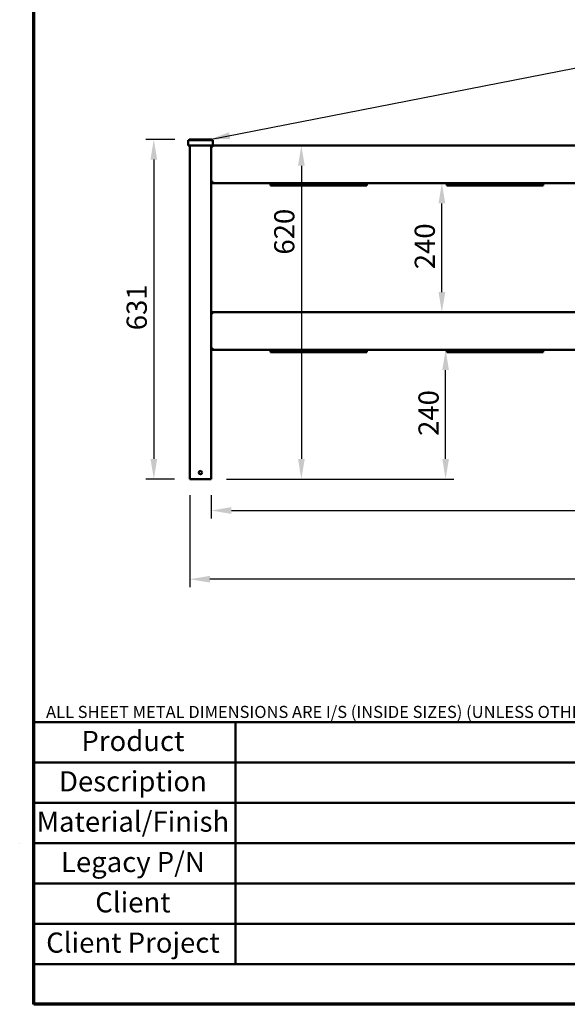
# Model space of a CAD drawing. Units: millimetres. Extents: x 49 to 5216, y 75 to 3075.
# Drawn here: x 49 to 1067, y 75 to 1906 of the extents above; entities that cross this region are included whole.
import ezdxf
from ezdxf.enums import TextEntityAlignment as Align

# ---------------------------------------------------------------- set-up
doc = ezdxf.new("R2010")
doc.units = ezdxf.units.MM
doc.header["$LTSCALE"] = 15
for name, color, linetype, lineweight in [('Border (ISO)', 7, 'Continuous', 70), ('Dimension (ISO)', 7, 'Continuous', 25), ('Symbol (ISO)', 7, 'Continuous', 25), ('Title (ISO)', 7, 'Continuous', 50), ('Visible (ISO)', 7, 'Continuous', 50)]:
    doc.layers.add(name, color=color, linetype=linetype, lineweight=lineweight)
doc.styles.add('Note Text (ISO)', font='tahoma.ttf')
doc.styles.add('Text Style101', font='tahomabd.ttf')
doc.styles.add('Text Style102', font='tahomabd.ttf')
doc.styles.add('Text Style49', font='tahoma.ttf')
doc.dimstyles.new('Default (ISO)', dxfattribs={"dimscale": 15, "dimtxt": 2.5, "dimasz": 2.5, "dimexe": 1, "dimexo": 2, "dimgap": 0.762, "dimtad": 1, "dimtoh": 1, "dimdec": 1, "dimrnd": 1e-08, "dimzin": 0, "dimdsep": 46, "dimtxsty": 'Note Text (ISO)', "dimcen": 0.09, "dimdle": 10, "dimclrd": 256, "dimclre": 256, "dimclrt": 256, "dimadec": 1, "dimazin": 0, "dimtfac": 1.40208, "dimtmove": 0, "dimatfit": 3, "dimfxl": 1, "dimtolj": 1, "dimtzin": 0, "dimlwd": -1, "dimlwe": -1, "dimarcsym": 0})
doc.dimstyles.new('Default - Method 1b (ISO)$7', dxfattribs={"dimscale": 15, "dimtxt": 2.5, "dimasz": 2.5, "dimexe": 3.175, "dimexo": 0, "dimgap": 0.762, "dimtad": 1, "dimtoh": 1, "dimrnd": 1e-08, "dimtxsty": 'Note Text (ISO)', "dimcen": 0.09, "dimdle": 10, "dimclrd": 256, "dimclre": 256, "dimclrt": 256, "dimazin": 2, "dimtfac": 1.4, "dimtmove": 0, "dimatfit": 3, "dimfxl": 1, "dimtolj": 1, "dimlwd": -1, "dimlwe": -1, "dimarcsym": 0})

# ---------------------------------------------------------------- blocks, each defined once
blk = doc.blocks.new('Borders Default Border')
at = {"layer": 'Border (ISO)', "flags": 128}
blk.add_lwpolyline([(5, 5), (5, 205), (292, 205), (292, 5), (5, 5)], dxfattribs=at)
blk = doc.blocks.new('Title Blocks Moffat2018')
at = {"layer": 'Title (ISO)'}
for p, q in [((113.3, 117.13), (318.3, 117.13)), ((113.3, 117.13), (113.3, 82.13)), ((138.3, 117.13), (138.3, 87.13)), ((113.3, 112.13), (258.3, 112.13)), ((138.3, 107.13), (113.3, 107.13)), ((117.05, 107.13), (248.3, 107.13)), ((111.57, 102.13), (111.57, 102.13)), ((113.3, 102.13), (318.3, 102.13)), ((113.3, 97.13), (258.3, 97.13)), ((113.3, 92.13), (258.3, 92.13)), ((113.3, 87.13), (318.3, 87.13)), ((113.3, 82.13), (318.3, 82.13))]:
    blk.add_line(p, q, dxfattribs=at)
at = {"layer": 'Title (ISO)', "attachment_point": 2, "style": 'Note Text (ISO)'}
for s, insert, char_height, width in [('\\fTahoma|b0|i0;\\H1.5000;ALL SHEET METAL DIMENSIONS ARE I/S (INSIDE SIZES) (UNLESS OTHERWISE STATED)', (155.41, 119.13), 1.5, 200), ('Product', (125.6, 116.03), 2.5, 19.5639), ('Description', (125.6, 111.03), 2.5, 25.564), ('\\fTahoma|b0|i0;Material/Finish', (125.6, 106.03), 2.5, 31.6617), ('\\fTahoma|b0|i0;Legacy P/N', (125.6, 101.03), 2.5, 31.6617), ('\\fTahoma|b0|i0;Client', (125.6, 96.03), 2.5, 31.6617), ('\\fTahoma|b0|i0;Client Project', (125.6, 91.03), 2.5, 31.6617)]:
    blk.add_mtext(s, dxfattribs=dict(at, insert=insert, char_height=char_height, width=width))
at = {"layer": 'Title (ISO)'}
for tag, p, height, style in [('PROJECT_001', (181.37, 113.5), 2.49, 'Text Style49'), ('TITLE_001', (181.14, 108.51), 2.49, 'Text Style49'), ('REVISION_NUMBER_001', (388.82, 89.63), 5, 'Text Style102'), ('CREATION_DATE_001', (350.52, 88.61), 2.49, 'Text Style49'), ('Sheet_Size_001', (393.06, 83.39), 2.5, 'Text Style101')]:
    blk.add_attdef(tag, p, '', height=height, dxfattribs=dict(at, style=style))
at = {"layer": 'Title (ISO)', "style": 'Text Style49'}
for tag, p in [('Product_No', (287.62, 116.3)), ('SMStyle', (165.89, 106.04)), ('Thickness', (230.11, 106.04)), ('Legacy', (165.89, 101.04)), ('Quote', (288.25, 100.87))]:
    blk.add_attdef(tag, text='', height=2.49, dxfattribs=at).set_placement(p, align=Align.TOP_CENTER)
for tag, p, rotation in [('SO_001', (279.72, 93.33), 359.9934), ('Initial_View_Scale_001', (344.23, 83.41), 0.0058)]:
    blk.add_attdef(tag, p, '', height=2.49, rotation=rotation, dxfattribs=at)
blk = doc.blocks.new('*D6')
at = {"layer": 'Defpoints', "color": 0, "transparency": 16777216}
for p in [(365, 1051.8), (2155, 1051.8), (365, 865.5)]:
    blk.add_point(p, dxfattribs=at)
at = {"layer": 'Dimension (ISO)', "transparency": 16777216}
for p, q in [((365, 1021.8), (365, 850.5)), ((2155, 1021.8), (2155, 850.5)), ((2117.5, 865.5), (402.5, 865.5))]:
    blk.add_line(p, q, dxfattribs=at)
for points in [[(402.5, 871.8), (402.5, 859.3), (365, 865.5)], [(2117.5, 871.8), (2117.5, 859.3), (2155, 865.5)]]:
    blk.add_solid(points, dxfattribs=at)
at = {"layer": 'Dimension (ISO)', "transparency": 16777216, "insert": (1207.6, 916), "char_height": 37.5, "attachment_point": 1, "style": 'Note Text (ISO)'}
blk.add_mtext('\\A1;1790', dxfattribs=at)
blk = doc.blocks.new('*D7')
at = {"layer": 'Defpoints', "color": 0, "transparency": 16777216}
for p in [(572.6, 1671.8), (403.3, 1051.8), (572.6, 1051.8)]:
    blk.add_point(p, dxfattribs=at)
at = {"layer": 'Dimension (ISO)', "transparency": 16777216}
for p, q in [((572.6, 1634.3), (572.6, 1089.3)), ((433.3, 1051.8), (587.6, 1051.8))]:
    blk.add_line(p, q, dxfattribs=at)
for points in [[(566.4, 1634.3), (578.9, 1634.3), (572.6, 1671.8)], [(566.4, 1089.3), (578.9, 1089.3), (572.6, 1051.8)]]:
    blk.add_solid(points, dxfattribs=at)
at = {"layer": 'Dimension (ISO)', "transparency": 16777216, "insert": (522.1, 1469.2), "char_height": 37.5, "attachment_point": 1, "rotation": 90, "style": 'Note Text (ISO)'}
blk.add_mtext('\\A1;620', dxfattribs=at)
blk = doc.blocks.new('*D13')
at = {"layer": 'Defpoints', "color": 0, "transparency": 16777216}
for p in [(367.5, 1683.3), (298.3, 1051.8), (366.7, 1051.8)]:
    blk.add_point(p, dxfattribs=at)
at = {"layer": 'Dimension (ISO)', "transparency": 16777216}
for p, q in [((337.5, 1683.3), (283.3, 1683.3)), ((298.3, 1645.8), (298.3, 1089.3)), ((336.7, 1051.8), (283.3, 1051.8))]:
    blk.add_line(p, q, dxfattribs=at)
for points in [[(292.1, 1645.8), (304.6, 1645.8), (298.3, 1683.3)], [(292.1, 1089.3), (304.6, 1089.3), (298.3, 1051.8)]]:
    blk.add_solid(points, dxfattribs=at)
at = {"layer": 'Dimension (ISO)', "transparency": 16777216, "insert": (247.8, 1328.5), "char_height": 37.5, "attachment_point": 1, "rotation": 90, "style": 'Note Text (ISO)'}
blk.add_mtext('\\A1;631', dxfattribs=at)
blk = doc.blocks.new('*D14')
at = {"layer": 'Defpoints', "color": 0, "transparency": 16777216}
for p in [(840.8, 1291.8), (840.8, 1291.8), (403.3, 1051.8)]:
    blk.add_point(p, dxfattribs=at)
at = {"layer": 'Dimension (ISO)', "transparency": 16777216}
for p, q in [((840.8, 1089.3), (840.8, 1254.3)), ((433.3, 1051.8), (855.8, 1051.8))]:
    blk.add_line(p, q, dxfattribs=at)
for points in [[(834.5, 1254.3), (847, 1254.3), (840.8, 1291.8)], [(834.5, 1089.3), (847, 1089.3), (840.8, 1051.8)]]:
    blk.add_solid(points, dxfattribs=at)
at = {"layer": 'Dimension (ISO)', "transparency": 16777216, "insert": (790.3, 1132), "char_height": 37.5, "attachment_point": 1, "rotation": 90, "style": 'Note Text (ISO)'}
blk.add_mtext('\\A1;240', dxfattribs=at)
blk = doc.blocks.new('*D15')
at = {"layer": 'Defpoints', "color": 0, "transparency": 16777216}
for p in [(833.8, 1601.8), (833.8, 1601.8), (833.8, 1361.8)]:
    blk.add_point(p, dxfattribs=at)
at = {"layer": 'Dimension (ISO)', "transparency": 16777216}
blk.add_line((833.8, 1399.3), (833.8, 1564.3), dxfattribs=at)
for points in [[(827.6, 1564.3), (840.1, 1564.3), (833.8, 1601.8)], [(827.6, 1399.3), (840.1, 1399.3), (833.8, 1361.8)]]:
    blk.add_solid(points, dxfattribs=at)
at = {"layer": 'Dimension (ISO)', "transparency": 16777216, "insert": (783.3, 1442), "char_height": 37.5, "attachment_point": 1, "rotation": 90, "style": 'Note Text (ISO)'}
blk.add_mtext('\\A1;240', dxfattribs=at)
blk = doc.blocks.new('*D16')
at = {"layer": 'Defpoints', "color": 0, "transparency": 16777216}
for p in [(405, 1051.8), (2115, 1051.8), (2115, 993.2)]:
    blk.add_point(p, dxfattribs=at)
at = {"layer": 'Dimension (ISO)', "transparency": 16777216}
for p, q in [((405, 1021.8), (405, 978.2)), ((2115, 1021.8), (2115, 978.2)), ((442.5, 993.2), (2077.5, 993.2))]:
    blk.add_line(p, q, dxfattribs=at)
for points in [[(442.5, 999.5), (442.5, 987), (405, 993.2)], [(2077.5, 999.5), (2077.5, 987), (2115, 993.2)]]:
    blk.add_solid(points, dxfattribs=at)
at = {"layer": 'Dimension (ISO)', "transparency": 16777216, "insert": (1207.6, 1043.7), "char_height": 37.5, "attachment_point": 1, "style": 'Note Text (ISO)'}
blk.add_mtext('\\A1;1710', dxfattribs=at)

msp = doc.modelspace()

# ---------------------------------------------------------------- linework, layer by layer
at = {"layer": 'Visible (ISO)'}
for p, q in [((362, 1681.8), (367, 1681.8)), ((362, 1681.8), (362, 1671.8)), ((367, 1671.8), (362, 1671.8)), ((364, 1683.3), (367.5, 1683.3)), ((364, 1683.3), (364, 1681.8)), ((365.4, 1670.1), (365, 1670.1)), ((365, 1051.8), (365, 1670.1)), ((366.7, 1670.1), (365.4, 1670.1)), ((366.7, 1671.1), (366.7, 1671.8)), ((366.7, 1671.1), (366.8, 1671.1)), ((403, 1681.8), (367, 1681.8)), ((403, 1671.8), (367, 1671.8)), ((402.5, 1683.3), (367.5, 1683.3)), ((402.5, 1683.3), (406, 1683.3)), ((403, 1681.8), (408, 1681.8)), ((408, 1671.8), (403, 1671.8)), ((404.2, 1671.1), (404.2, 1671.8)), ((404.3, 1670.9), (405, 1670.9)), ((405, 1670.9), (405, 1051.8)), ((406.2, 1669.6), (405, 1669.6)), ((406, 1683.3), (406, 1681.8)), ((406.2, 1669.6), (406.2, 1669.5)), ((407.2, 1671.8), (407.2, 1669.6)), ((408, 1671.8), (408, 1681.8)), ((408, 1671.8), (2112, 1671.8)), ((407.2, 1605.2), (405, 1605.2)), ((405, 1603), (407.2, 1603)), ((405, 1601.8), (407.2, 1601.8)), ((406, 1604.8), (407.2, 1604.8)), ((407.2, 1604.1), (406, 1604.1)), ((407.2, 1604), (407.2, 1605.2)), ((407.2, 1604), (407.2, 1601.8)), ((407.2, 1601.8), (2112.8, 1601.8)), ((515.3, 1601.8), (515.3, 1597.5)), ((516.4, 1597.5), (515.3, 1597.5)), ((516.4, 1601.8), (528.1, 1601.8)), ((516.4, 1601.8), (516.4, 1598.1)), ((516.4, 1599.3), (528.1, 1599.3)), ((528.1, 1599.3), (516.4, 1599.3)), ((528.1, 1598.1), (516.4, 1598.1)), ((516.4, 1597.9), (528.1, 1597.9)), ((516.4, 1597.9), (516.4, 1597.5)), ((528.1, 1598.1), (528.1, 1601.8)), ((528.1, 1597.5), (528.1, 1597.9)), ((529.1, 1597.5), (528.1, 1597.5)), ((529.1, 1601.8), (540.8, 1601.8)), ((529.1, 1601.8), (529.1, 1598.1)), ((529.1, 1599.3), (540.8, 1599.3)), ((540.8, 1599.3), (529.1, 1599.3)), ((540.8, 1598.1), (529.1, 1598.1)), ((529.1, 1597.9), (540.8, 1597.9)), ((529.1, 1597.9), (529.1, 1597.5)), ((540.8, 1598.1), (540.8, 1601.8)), ((540.8, 1597.5), (540.8, 1597.9)), ((541.8, 1597.5), (540.8, 1597.5)), ((541.8, 1601.8), (553.5, 1601.8)), ((541.8, 1601.8), (541.8, 1598.1)), ((541.8, 1599.3), (553.5, 1599.3)), ((553.5, 1599.3), (541.8, 1599.3)), ((553.5, 1598.1), (541.8, 1598.1)), ((541.8, 1597.9), (553.5, 1597.9)), ((541.8, 1597.9), (541.8, 1597.5)), ((553.5, 1598.1), (553.5, 1601.8)), ((553.5, 1597.5), (553.5, 1597.9)), ((554.5, 1597.5), (553.5, 1597.5)), ((554.5, 1601.8), (566.2, 1601.8)), ((554.5, 1601.8), (554.5, 1598.1)), ((554.5, 1599.3), (566.2, 1599.3)), ((566.2, 1599.3), (554.5, 1599.3)), ((566.2, 1598.1), (554.5, 1598.1)), ((554.5, 1597.9), (566.2, 1597.9)), ((554.5, 1597.9), (554.5, 1597.5)), ((566.2, 1598.1), (566.2, 1601.8)), ((566.2, 1597.5), (566.2, 1597.9)), ((567.2, 1597.5), (566.2, 1597.5)), ((567.2, 1601.8), (578.9, 1601.8)), ((567.2, 1601.8), (567.2, 1598.1)), ((567.2, 1599.3), (578.9, 1599.3)), ((578.9, 1599.3), (567.2, 1599.3)), ((578.9, 1598.1), (567.2, 1598.1)), ((567.2, 1597.9), (578.9, 1597.9)), ((567.2, 1597.9), (567.2, 1597.5)), ((578.9, 1598.1), (578.9, 1601.8)), ((578.9, 1597.5), (578.9, 1597.9)), ((579.9, 1597.5), (578.9, 1597.5)), ((579.9, 1601.8), (591.6, 1601.8)), ((579.9, 1601.8), (579.9, 1598.1)), ((579.9, 1599.3), (591.6, 1599.3)), ((591.6, 1599.3), (579.9, 1599.3)), ((591.6, 1598.1), (579.9, 1598.1)), ((579.9, 1597.9), (591.6, 1597.9)), ((579.9, 1597.9), (579.9, 1597.5)), ((591.6, 1598.1), (591.6, 1601.8)), ((591.6, 1597.5), (591.6, 1597.9)), ((592.6, 1597.5), (591.6, 1597.5)), ((592.6, 1601.8), (604.3, 1601.8)), ((592.6, 1601.8), (592.6, 1598.1)), ((592.6, 1599.3), (604.3, 1599.3)), ((604.3, 1599.3), (592.6, 1599.3)), ((604.3, 1598.1), (592.6, 1598.1)), ((592.6, 1597.9), (604.3, 1597.9)), ((592.6, 1597.9), (592.6, 1597.5)), ((604.3, 1598.1), (604.3, 1601.8)), ((604.3, 1597.5), (604.3, 1597.9)), ((605.3, 1597.5), (604.3, 1597.5)), ((605.3, 1601.8), (617, 1601.8)), ((605.3, 1601.8), (605.3, 1598.1)), ((605.3, 1599.3), (617, 1599.3)), ((617, 1599.3), (605.3, 1599.3)), ((617, 1598.1), (605.3, 1598.1)), ((605.3, 1597.9), (617, 1597.9)), ((605.3, 1597.9), (605.3, 1597.5)), ((617, 1598.1), (617, 1601.8)), ((617, 1597.5), (617, 1597.9)), ((618, 1597.5), (617, 1597.5)), ((618, 1601.8), (629.7, 1601.8)), ((618, 1601.8), (618, 1598.1)), ((618, 1599.3), (629.7, 1599.3)), ((629.7, 1599.3), (618, 1599.3)), ((629.7, 1598.1), (618, 1598.1)), ((618, 1597.9), (629.7, 1597.9)), ((618, 1597.9), (618, 1597.5)), ((629.7, 1598.1), (629.7, 1601.8)), ((629.7, 1597.5), (629.7, 1597.9)), ((630.7, 1597.5), (629.7, 1597.5)), ((630.7, 1601.8), (642.4, 1601.8)), ((630.7, 1601.8), (630.7, 1598.1)), ((630.7, 1599.3), (642.4, 1599.3)), ((642.4, 1599.3), (630.7, 1599.3)), ((642.4, 1598.1), (630.7, 1598.1)), ((630.7, 1597.9), (642.4, 1597.9)), ((630.7, 1597.9), (630.7, 1597.5)), ((642.4, 1598.1), (642.4, 1601.8)), ((642.4, 1597.5), (642.4, 1597.9)), ((643.4, 1597.5), (642.4, 1597.5)), ((643.4, 1601.8), (655.1, 1601.8)), ((643.4, 1601.8), (643.4, 1598.1)), ((643.4, 1599.3), (655.1, 1599.3)), ((655.1, 1599.3), (643.4, 1599.3)), ((655.1, 1598.1), (643.4, 1598.1)), ((643.4, 1597.9), (655.1, 1597.9)), ((643.4, 1597.9), (643.4, 1597.5)), ((655.1, 1598.1), (655.1, 1601.8)), ((655.1, 1597.5), (655.1, 1597.9)), ((656.1, 1597.5), (655.1, 1597.5)), ((656.1, 1601.8), (667.8, 1601.8)), ((656.1, 1601.8), (656.1, 1598.1)), ((656.1, 1599.3), (667.8, 1599.3)), ((667.8, 1599.3), (656.1, 1599.3)), ((667.8, 1598.1), (656.1, 1598.1)), ((656.1, 1597.9), (667.8, 1597.9)), ((656.1, 1597.9), (656.1, 1597.5)), ((667.8, 1598.1), (667.8, 1601.8)), ((667.8, 1597.5), (667.8, 1597.9)), ((668.8, 1597.5), (667.8, 1597.5)), ((668.8, 1601.8), (680.5, 1601.8)), ((668.8, 1601.8), (668.8, 1598.1)), ((668.8, 1599.3), (680.5, 1599.3)), ((680.5, 1599.3), (668.8, 1599.3)), ((680.5, 1598.1), (668.8, 1598.1)), ((668.8, 1597.9), (680.5, 1597.9)), ((668.8, 1597.9), (668.8, 1597.5)), ((680.5, 1598.1), (680.5, 1601.8)), ((680.5, 1597.5), (680.5, 1597.9)), ((681.5, 1597.5), (680.5, 1597.5)), ((681.5, 1601.8), (693.2, 1601.8)), ((681.5, 1601.8), (681.5, 1598.1)), ((681.5, 1599.3), (693.2, 1599.3)), ((693.2, 1599.3), (681.5, 1599.3)), ((693.2, 1598.1), (681.5, 1598.1)), ((681.5, 1597.9), (693.2, 1597.9)), ((681.5, 1597.9), (681.5, 1597.5)), ((693.2, 1598.1), (693.2, 1601.8)), ((693.2, 1597.5), (693.2, 1597.9)), ((694.3, 1597.5), (693.2, 1597.5)), ((694.3, 1601.8), (694.3, 1597.5)), ((843.3, 1601.8), (843.3, 1597.5)), ((844.4, 1597.5), (843.3, 1597.5)), ((844.4, 1601.8), (856.1, 1601.8)), ((844.4, 1601.8), (844.4, 1598.1)), ((844.4, 1599.3), (856.1, 1599.3)), ((856.1, 1599.3), (844.4, 1599.3)), ((856.1, 1598.1), (844.4, 1598.1)), ((844.4, 1597.9), (856.1, 1597.9)), ((844.4, 1597.9), (844.4, 1597.5)), ((856.1, 1598.1), (856.1, 1601.8)), ((856.1, 1597.5), (856.1, 1597.9)), ((857.1, 1597.5), (856.1, 1597.5)), ((857.1, 1601.8), (868.8, 1601.8)), ((857.1, 1601.8), (857.1, 1598.1)), ((857.1, 1599.3), (868.8, 1599.3)), ((868.8, 1599.3), (857.1, 1599.3)), ((868.8, 1598.1), (857.1, 1598.1)), ((857.1, 1597.9), (868.8, 1597.9)), ((857.1, 1597.9), (857.1, 1597.5)), ((868.8, 1598.1), (868.8, 1601.8)), ((868.8, 1597.5), (868.8, 1597.9)), ((869.8, 1597.5), (868.8, 1597.5)), ((869.8, 1601.8), (881.5, 1601.8)), ((869.8, 1601.8), (869.8, 1598.1)), ((869.8, 1599.3), (881.5, 1599.3)), ((881.5, 1599.3), (869.8, 1599.3)), ((881.5, 1598.1), (869.8, 1598.1)), ((869.8, 1597.9), (881.5, 1597.9)), ((869.8, 1597.9), (869.8, 1597.5)), ((881.5, 1598.1), (881.5, 1601.8)), ((881.5, 1597.5), (881.5, 1597.9)), ((882.5, 1597.5), (881.5, 1597.5)), ((882.5, 1601.8), (894.2, 1601.8)), ((882.5, 1601.8), (882.5, 1598.1)), ((882.5, 1599.3), (894.2, 1599.3)), ((894.2, 1599.3), (882.5, 1599.3)), ((894.2, 1598.1), (882.5, 1598.1)), ((882.5, 1597.9), (894.2, 1597.9)), ((882.5, 1597.9), (882.5, 1597.5)), ((894.2, 1598.1), (894.2, 1601.8)), ((894.2, 1597.5), (894.2, 1597.9)), ((895.2, 1597.5), (894.2, 1597.5)), ((895.2, 1601.8), (906.9, 1601.8)), ((895.2, 1601.8), (895.2, 1598.1)), ((895.2, 1599.3), (906.9, 1599.3)), ((906.9, 1599.3), (895.2, 1599.3)), ((906.9, 1598.1), (895.2, 1598.1)), ((895.2, 1597.9), (906.9, 1597.9)), ((895.2, 1597.9), (895.2, 1597.5)), ((906.9, 1598.1), (906.9, 1601.8)), ((906.9, 1597.5), (906.9, 1597.9)), ((907.9, 1597.5), (906.9, 1597.5)), ((907.9, 1601.8), (919.6, 1601.8)), ((907.9, 1601.8), (907.9, 1598.1)), ((907.9, 1599.3), (919.6, 1599.3)), ((919.6, 1599.3), (907.9, 1599.3)), ((919.6, 1598.1), (907.9, 1598.1)), ((907.9, 1597.9), (919.6, 1597.9)), ((907.9, 1597.9), (907.9, 1597.5)), ((919.6, 1598.1), (919.6, 1601.8)), ((919.6, 1597.5), (919.6, 1597.9)), ((920.6, 1597.5), (919.6, 1597.5)), ((920.6, 1601.8), (932.3, 1601.8)), ((920.6, 1601.8), (920.6, 1598.1)), ((920.6, 1599.3), (932.3, 1599.3)), ((932.3, 1599.3), (920.6, 1599.3)), ((932.3, 1598.1), (920.6, 1598.1)), ((920.6, 1597.9), (932.3, 1597.9)), ((920.6, 1597.9), (920.6, 1597.5)), ((932.3, 1598.1), (932.3, 1601.8)), ((932.3, 1597.5), (932.3, 1597.9)), ((933.3, 1597.5), (932.3, 1597.5)), ((933.3, 1601.8), (945, 1601.8)), ((933.3, 1601.8), (933.3, 1598.1)), ((933.3, 1599.3), (945, 1599.3)), ((945, 1599.3), (933.3, 1599.3)), ((945, 1598.1), (933.3, 1598.1)), ((933.3, 1597.9), (945, 1597.9)), ((933.3, 1597.9), (933.3, 1597.5)), ((945, 1598.1), (945, 1601.8)), ((945, 1597.5), (945, 1597.9)), ((946, 1597.5), (945, 1597.5)), ((946, 1601.8), (957.7, 1601.8)), ((946, 1601.8), (946, 1598.1)), ((946, 1599.3), (957.7, 1599.3)), ((957.7, 1599.3), (946, 1599.3)), ((957.7, 1598.1), (946, 1598.1)), ((946, 1597.9), (957.7, 1597.9)), ((946, 1597.9), (946, 1597.5)), ((957.7, 1598.1), (957.7, 1601.8)), ((957.7, 1597.5), (957.7, 1597.9)), ((958.7, 1597.5), (957.7, 1597.5)), ((958.7, 1601.8), (970.4, 1601.8)), ((958.7, 1601.8), (958.7, 1598.1)), ((958.7, 1599.3), (970.4, 1599.3)), ((970.4, 1599.3), (958.7, 1599.3)), ((970.4, 1598.1), (958.7, 1598.1)), ((958.7, 1597.9), (970.4, 1597.9)), ((958.7, 1597.9), (958.7, 1597.5)), ((970.4, 1598.1), (970.4, 1601.8)), ((970.4, 1597.5), (970.4, 1597.9)), ((971.4, 1597.5), (970.4, 1597.5)), ((971.4, 1601.8), (983.1, 1601.8)), ((971.4, 1601.8), (971.4, 1598.1)), ((971.4, 1599.3), (983.1, 1599.3)), ((983.1, 1599.3), (971.4, 1599.3)), ((983.1, 1598.1), (971.4, 1598.1)), ((971.4, 1597.9), (983.1, 1597.9)), ((971.4, 1597.9), (971.4, 1597.5)), ((983.1, 1598.1), (983.1, 1601.8)), ((983.1, 1597.5), (983.1, 1597.9)), ((984.1, 1597.5), (983.1, 1597.5)), ((984.1, 1601.8), (995.8, 1601.8)), ((984.1, 1601.8), (984.1, 1598.1)), ((984.1, 1599.3), (995.8, 1599.3)), ((995.8, 1599.3), (984.1, 1599.3)), ((995.8, 1598.1), (984.1, 1598.1)), ((984.1, 1597.9), (995.8, 1597.9)), ((984.1, 1597.9), (984.1, 1597.5)), ((995.8, 1598.1), (995.8, 1601.8)), ((995.8, 1597.5), (995.8, 1597.9)), ((996.8, 1597.5), (995.8, 1597.5)), ((996.8, 1601.8), (1008.5, 1601.8)), ((996.8, 1601.8), (996.8, 1598.1)), ((996.8, 1599.3), (1008.5, 1599.3)), ((1008.5, 1599.3), (996.8, 1599.3)), ((1008.5, 1598.1), (996.8, 1598.1)), ((996.8, 1597.9), (1008.5, 1597.9)), ((996.8, 1597.9), (996.8, 1597.5)), ((1008.5, 1598.1), (1008.5, 1601.8)), ((1008.5, 1597.5), (1008.5, 1597.9)), ((1009.5, 1597.5), (1008.5, 1597.5)), ((1009.5, 1601.8), (1021.2, 1601.8)), ((1009.5, 1601.8), (1009.5, 1598.1)), ((1009.5, 1599.3), (1021.2, 1599.3)), ((1021.2, 1599.3), (1009.5, 1599.3)), ((1021.2, 1598.1), (1009.5, 1598.1)), ((1009.5, 1597.9), (1021.2, 1597.9)), ((1009.5, 1597.9), (1009.5, 1597.5)), ((1021.2, 1598.1), (1021.2, 1601.8)), ((1021.2, 1597.5), (1021.2, 1597.9)), ((1022.3, 1597.5), (1021.2, 1597.5)), ((1022.3, 1601.8), (1022.3, 1597.5)), ((406.2, 1359.6), (405, 1359.6)), ((406.2, 1359.6), (406.2, 1359.5)), ((407.2, 1361.8), (407.2, 1359.6)), ((407.2, 1361.8), (2112.8, 1361.8)), ((407.2, 1295.2), (405, 1295.2)), ((405, 1293), (407.2, 1293)), ((405, 1291.8), (407.2, 1291.8)), ((406, 1294.8), (407.2, 1294.8)), ((407.2, 1294.1), (406, 1294.1)), ((407.2, 1294), (407.2, 1295.2)), ((407.2, 1294), (407.2, 1291.8)), ((407.2, 1291.8), (2112.8, 1291.8)), ((515.3, 1291.8), (515.3, 1287.5)), ((516.4, 1287.5), (515.3, 1287.5)), ((516.4, 1291.8), (528.1, 1291.8)), ((516.4, 1291.8), (516.4, 1288.1)), ((516.4, 1289.3), (528.1, 1289.3)), ((528.1, 1289.3), (516.4, 1289.3)), ((528.1, 1288.1), (516.4, 1288.1)), ((516.4, 1287.9), (528.1, 1287.9)), ((516.4, 1287.9), (516.4, 1287.5)), ((528.1, 1288.1), (528.1, 1291.8)), ((528.1, 1287.5), (528.1, 1287.9)), ((529.1, 1287.5), (528.1, 1287.5)), ((529.1, 1291.8), (540.8, 1291.8)), ((529.1, 1291.8), (529.1, 1288.1)), ((529.1, 1289.3), (540.8, 1289.3)), ((540.8, 1289.3), (529.1, 1289.3)), ((540.8, 1288.1), (529.1, 1288.1)), ((529.1, 1287.9), (540.8, 1287.9)), ((529.1, 1287.9), (529.1, 1287.5)), ((540.8, 1288.1), (540.8, 1291.8)), ((540.8, 1287.5), (540.8, 1287.9)), ((541.8, 1287.5), (540.8, 1287.5)), ((541.8, 1291.8), (553.5, 1291.8)), ((541.8, 1291.8), (541.8, 1288.1)), ((541.8, 1289.3), (553.5, 1289.3)), ((553.5, 1289.3), (541.8, 1289.3)), ((553.5, 1288.1), (541.8, 1288.1)), ((541.8, 1287.9), (553.5, 1287.9)), ((541.8, 1287.9), (541.8, 1287.5)), ((553.5, 1288.1), (553.5, 1291.8)), ((553.5, 1287.5), (553.5, 1287.9)), ((554.5, 1287.5), (553.5, 1287.5)), ((554.5, 1291.8), (566.2, 1291.8)), ((554.5, 1291.8), (554.5, 1288.1)), ((554.5, 1289.3), (566.2, 1289.3)), ((566.2, 1289.3), (554.5, 1289.3)), ((566.2, 1288.1), (554.5, 1288.1)), ((554.5, 1287.9), (566.2, 1287.9)), ((554.5, 1287.9), (554.5, 1287.5)), ((566.2, 1288.1), (566.2, 1291.8)), ((566.2, 1287.5), (566.2, 1287.9)), ((567.2, 1287.5), (566.2, 1287.5)), ((567.2, 1291.8), (578.9, 1291.8)), ((567.2, 1291.8), (567.2, 1288.1)), ((567.2, 1289.3), (578.9, 1289.3)), ((578.9, 1289.3), (567.2, 1289.3)), ((578.9, 1288.1), (567.2, 1288.1)), ((567.2, 1287.9), (578.9, 1287.9)), ((567.2, 1287.9), (567.2, 1287.5)), ((578.9, 1288.1), (578.9, 1291.8)), ((578.9, 1287.5), (578.9, 1287.9)), ((579.9, 1287.5), (578.9, 1287.5)), ((579.9, 1291.8), (591.6, 1291.8)), ((579.9, 1291.8), (579.9, 1288.1)), ((579.9, 1289.3), (591.6, 1289.3)), ((591.6, 1289.3), (579.9, 1289.3)), ((591.6, 1288.1), (579.9, 1288.1)), ((579.9, 1287.9), (591.6, 1287.9)), ((579.9, 1287.9), (579.9, 1287.5)), ((591.6, 1288.1), (591.6, 1291.8)), ((591.6, 1287.5), (591.6, 1287.9)), ((592.6, 1287.5), (591.6, 1287.5)), ((592.6, 1291.8), (604.3, 1291.8)), ((592.6, 1291.8), (592.6, 1288.1)), ((592.6, 1289.3), (604.3, 1289.3)), ((604.3, 1289.3), (592.6, 1289.3)), ((604.3, 1288.1), (592.6, 1288.1)), ((592.6, 1287.9), (604.3, 1287.9)), ((592.6, 1287.9), (592.6, 1287.5)), ((604.3, 1288.1), (604.3, 1291.8)), ((604.3, 1287.5), (604.3, 1287.9)), ((605.3, 1287.5), (604.3, 1287.5)), ((605.3, 1291.8), (617, 1291.8)), ((605.3, 1291.8), (605.3, 1288.1)), ((605.3, 1289.3), (617, 1289.3)), ((617, 1289.3), (605.3, 1289.3)), ((617, 1288.1), (605.3, 1288.1)), ((605.3, 1287.9), (617, 1287.9)), ((605.3, 1287.9), (605.3, 1287.5)), ((617, 1288.1), (617, 1291.8)), ((617, 1287.5), (617, 1287.9)), ((618, 1287.5), (617, 1287.5)), ((618, 1291.8), (629.7, 1291.8)), ((618, 1291.8), (618, 1288.1)), ((618, 1289.3), (629.7, 1289.3)), ((629.7, 1289.3), (618, 1289.3)), ((629.7, 1288.1), (618, 1288.1)), ((618, 1287.9), (629.7, 1287.9)), ((618, 1287.9), (618, 1287.5)), ((629.7, 1288.1), (629.7, 1291.8)), ((629.7, 1287.5), (629.7, 1287.9)), ((630.7, 1287.5), (629.7, 1287.5)), ((630.7, 1291.8), (642.4, 1291.8)), ((630.7, 1291.8), (630.7, 1288.1)), ((630.7, 1289.3), (642.4, 1289.3)), ((642.4, 1289.3), (630.7, 1289.3)), ((642.4, 1288.1), (630.7, 1288.1)), ((630.7, 1287.9), (642.4, 1287.9)), ((630.7, 1287.9), (630.7, 1287.5)), ((642.4, 1288.1), (642.4, 1291.8)), ((642.4, 1287.5), (642.4, 1287.9)), ((643.4, 1287.5), (642.4, 1287.5)), ((643.4, 1291.8), (655.1, 1291.8)), ((643.4, 1291.8), (643.4, 1288.1)), ((643.4, 1289.3), (655.1, 1289.3)), ((655.1, 1289.3), (643.4, 1289.3)), ((655.1, 1288.1), (643.4, 1288.1)), ((643.4, 1287.9), (655.1, 1287.9)), ((643.4, 1287.9), (643.4, 1287.5)), ((655.1, 1288.1), (655.1, 1291.8)), ((655.1, 1287.5), (655.1, 1287.9)), ((656.1, 1287.5), (655.1, 1287.5)), ((656.1, 1291.8), (667.8, 1291.8)), ((656.1, 1291.8), (656.1, 1288.1)), ((656.1, 1289.3), (667.8, 1289.3)), ((667.8, 1289.3), (656.1, 1289.3)), ((667.8, 1288.1), (656.1, 1288.1)), ((656.1, 1287.9), (667.8, 1287.9)), ((656.1, 1287.9), (656.1, 1287.5)), ((667.8, 1288.1), (667.8, 1291.8)), ((667.8, 1287.5), (667.8, 1287.9)), ((668.8, 1287.5), (667.8, 1287.5)), ((668.8, 1291.8), (680.5, 1291.8)), ((668.8, 1291.8), (668.8, 1288.1)), ((668.8, 1289.3), (680.5, 1289.3)), ((680.5, 1289.3), (668.8, 1289.3)), ((680.5, 1288.1), (668.8, 1288.1)), ((668.8, 1287.9), (680.5, 1287.9)), ((668.8, 1287.9), (668.8, 1287.5)), ((680.5, 1288.1), (680.5, 1291.8)), ((680.5, 1287.5), (680.5, 1287.9)), ((681.5, 1287.5), (680.5, 1287.5)), ((681.5, 1291.8), (693.2, 1291.8)), ((681.5, 1291.8), (681.5, 1288.1)), ((681.5, 1289.3), (693.2, 1289.3)), ((693.2, 1289.3), (681.5, 1289.3)), ((693.2, 1288.1), (681.5, 1288.1)), ((681.5, 1287.9), (693.2, 1287.9)), ((681.5, 1287.9), (681.5, 1287.5)), ((693.2, 1288.1), (693.2, 1291.8)), ((693.2, 1287.5), (693.2, 1287.9)), ((694.3, 1287.5), (693.2, 1287.5)), ((694.3, 1291.8), (694.3, 1287.5)), ((843.3, 1291.8), (843.3, 1287.5)), ((844.4, 1287.5), (843.3, 1287.5)), ((844.4, 1291.8), (856.1, 1291.8)), ((844.4, 1291.8), (844.4, 1288.1)), ((844.4, 1289.3), (856.1, 1289.3)), ((856.1, 1289.3), (844.4, 1289.3)), ((856.1, 1288.1), (844.4, 1288.1)), ((844.4, 1287.9), (856.1, 1287.9)), ((844.4, 1287.9), (844.4, 1287.5)), ((856.1, 1288.1), (856.1, 1291.8)), ((856.1, 1287.5), (856.1, 1287.9)), ((857.1, 1287.5), (856.1, 1287.5)), ((857.1, 1291.8), (868.8, 1291.8)), ((857.1, 1291.8), (857.1, 1288.1)), ((857.1, 1289.3), (868.8, 1289.3)), ((868.8, 1289.3), (857.1, 1289.3)), ((868.8, 1288.1), (857.1, 1288.1)), ((857.1, 1287.9), (868.8, 1287.9)), ((857.1, 1287.9), (857.1, 1287.5)), ((868.8, 1288.1), (868.8, 1291.8)), ((868.8, 1287.5), (868.8, 1287.9)), ((869.8, 1287.5), (868.8, 1287.5)), ((869.8, 1291.8), (881.5, 1291.8)), ((869.8, 1291.8), (869.8, 1288.1)), ((869.8, 1289.3), (881.5, 1289.3)), ((881.5, 1289.3), (869.8, 1289.3)), ((881.5, 1288.1), (869.8, 1288.1)), ((869.8, 1287.9), (881.5, 1287.9)), ((869.8, 1287.9), (869.8, 1287.5)), ((881.5, 1288.1), (881.5, 1291.8)), ((881.5, 1287.5), (881.5, 1287.9)), ((882.5, 1287.5), (881.5, 1287.5)), ((882.5, 1291.8), (894.2, 1291.8)), ((882.5, 1291.8), (882.5, 1288.1)), ((882.5, 1289.3), (894.2, 1289.3)), ((894.2, 1289.3), (882.5, 1289.3)), ((894.2, 1288.1), (882.5, 1288.1)), ((882.5, 1287.9), (894.2, 1287.9)), ((882.5, 1287.9), (882.5, 1287.5)), ((894.2, 1288.1), (894.2, 1291.8)), ((894.2, 1287.5), (894.2, 1287.9)), ((895.2, 1287.5), (894.2, 1287.5)), ((895.2, 1291.8), (906.9, 1291.8)), ((895.2, 1291.8), (895.2, 1288.1)), ((895.2, 1289.3), (906.9, 1289.3)), ((906.9, 1289.3), (895.2, 1289.3)), ((906.9, 1288.1), (895.2, 1288.1)), ((895.2, 1287.9), (906.9, 1287.9)), ((895.2, 1287.9), (895.2, 1287.5)), ((906.9, 1288.1), (906.9, 1291.8)), ((906.9, 1287.5), (906.9, 1287.9)), ((907.9, 1287.5), (906.9, 1287.5)), ((907.9, 1291.8), (919.6, 1291.8)), ((907.9, 1291.8), (907.9, 1288.1)), ((907.9, 1289.3), (919.6, 1289.3)), ((919.6, 1289.3), (907.9, 1289.3)), ((919.6, 1288.1), (907.9, 1288.1)), ((907.9, 1287.9), (919.6, 1287.9)), ((907.9, 1287.9), (907.9, 1287.5)), ((919.6, 1288.1), (919.6, 1291.8)), ((919.6, 1287.5), (919.6, 1287.9)), ((920.6, 1287.5), (919.6, 1287.5)), ((920.6, 1291.8), (932.3, 1291.8)), ((920.6, 1291.8), (920.6, 1288.1)), ((920.6, 1289.3), (932.3, 1289.3)), ((932.3, 1289.3), (920.6, 1289.3)), ((932.3, 1288.1), (920.6, 1288.1)), ((920.6, 1287.9), (932.3, 1287.9)), ((920.6, 1287.9), (920.6, 1287.5)), ((932.3, 1288.1), (932.3, 1291.8)), ((932.3, 1287.5), (932.3, 1287.9)), ((933.3, 1287.5), (932.3, 1287.5)), ((933.3, 1291.8), (945, 1291.8)), ((933.3, 1291.8), (933.3, 1288.1)), ((933.3, 1289.3), (945, 1289.3)), ((945, 1289.3), (933.3, 1289.3)), ((945, 1288.1), (933.3, 1288.1)), ((933.3, 1287.9), (945, 1287.9)), ((933.3, 1287.9), (933.3, 1287.5)), ((945, 1288.1), (945, 1291.8)), ((945, 1287.5), (945, 1287.9)), ((946, 1287.5), (945, 1287.5)), ((946, 1291.8), (957.7, 1291.8)), ((946, 1291.8), (946, 1288.1)), ((946, 1289.3), (957.7, 1289.3)), ((957.7, 1289.3), (946, 1289.3)), ((957.7, 1288.1), (946, 1288.1)), ((946, 1287.9), (957.7, 1287.9)), ((946, 1287.9), (946, 1287.5)), ((957.7, 1288.1), (957.7, 1291.8)), ((957.7, 1287.5), (957.7, 1287.9)), ((958.7, 1287.5), (957.7, 1287.5)), ((958.7, 1291.8), (970.4, 1291.8)), ((958.7, 1291.8), (958.7, 1288.1)), ((958.7, 1289.3), (970.4, 1289.3)), ((970.4, 1289.3), (958.7, 1289.3)), ((970.4, 1288.1), (958.7, 1288.1)), ((958.7, 1287.9), (970.4, 1287.9)), ((958.7, 1287.9), (958.7, 1287.5)), ((970.4, 1288.1), (970.4, 1291.8)), ((970.4, 1287.5), (970.4, 1287.9)), ((971.4, 1287.5), (970.4, 1287.5)), ((971.4, 1291.8), (983.1, 1291.8)), ((971.4, 1291.8), (971.4, 1288.1)), ((971.4, 1289.3), (983.1, 1289.3)), ((983.1, 1289.3), (971.4, 1289.3)), ((983.1, 1288.1), (971.4, 1288.1)), ((971.4, 1287.9), (983.1, 1287.9)), ((971.4, 1287.9), (971.4, 1287.5)), ((983.1, 1288.1), (983.1, 1291.8)), ((983.1, 1287.5), (983.1, 1287.9)), ((984.1, 1287.5), (983.1, 1287.5)), ((984.1, 1291.8), (995.8, 1291.8)), ((984.1, 1291.8), (984.1, 1288.1)), ((984.1, 1289.3), (995.8, 1289.3)), ((995.8, 1289.3), (984.1, 1289.3)), ((995.8, 1288.1), (984.1, 1288.1)), ((984.1, 1287.9), (995.8, 1287.9)), ((984.1, 1287.9), (984.1, 1287.5)), ((995.8, 1288.1), (995.8, 1291.8)), ((995.8, 1287.5), (995.8, 1287.9)), ((996.8, 1287.5), (995.8, 1287.5)), ((996.8, 1291.8), (1008.5, 1291.8)), ((996.8, 1291.8), (996.8, 1288.1)), ((996.8, 1289.3), (1008.5, 1289.3)), ((1008.5, 1289.3), (996.8, 1289.3)), ((1008.5, 1288.1), (996.8, 1288.1)), ((996.8, 1287.9), (1008.5, 1287.9)), ((996.8, 1287.9), (996.8, 1287.5)), ((1008.5, 1288.1), (1008.5, 1291.8)), ((1008.5, 1287.5), (1008.5, 1287.9)), ((1009.5, 1287.5), (1008.5, 1287.5)), ((1009.5, 1291.8), (1021.2, 1291.8)), ((1009.5, 1291.8), (1009.5, 1288.1)), ((1009.5, 1289.3), (1021.2, 1289.3)), ((1021.2, 1289.3), (1009.5, 1289.3)), ((1021.2, 1288.1), (1009.5, 1288.1)), ((1009.5, 1287.9), (1021.2, 1287.9)), ((1009.5, 1287.9), (1009.5, 1287.5)), ((1021.2, 1288.1), (1021.2, 1291.8)), ((1021.2, 1287.5), (1021.2, 1287.9)), ((1022.3, 1287.5), (1021.2, 1287.5)), ((1022.3, 1291.8), (1022.3, 1287.5)), ((365, 1051.8), (366.7, 1051.8)), ((403.3, 1051.8), (366.7, 1051.8)), ((403.3, 1051.8), (405, 1051.8))]:
    msp.add_line(p, q, dxfattribs=at)
msp.add_circle((385, 1063.8), 3.2, dxfattribs=at)
for centre, radius, end in [((406, 1603.1), 1.7, 126.0319), ((406, 1603.1), 1, 180), ((406, 1293.1), 1.7, 126.0319), ((406, 1293.1), 1, 180)]:
    msp.add_arc(centre, radius, 90, end, dxfattribs=at)
for points in [[(365.4, 1671.1), (365.2, 1670.8), (365, 1670.4), (365, 1670.1)], [(366.7, 1671.8), (366.2, 1671.8), (365.7, 1671.5), (365.4, 1671.1)], [(404.2, 1671.8), (404.1, 1671.8), (404, 1671.7), (403.9, 1671.6)]]:
    msp.add_open_spline(points, degree=3, dxfattribs=at)
for points, knots in [([(365.7, 1670.1), (365.7, 1670.5), (366.1, 1671), (366.5, 1671.1), (366.6, 1671.1), (366.7, 1671.1), (366.7, 1671.1)], [0, 0, 0, 0, 1.350716, 1.350716, 1.350716, 1.570796, 1.570796, 1.570796, 1.570796]), ([(366.7, 1670.1), (366.8, 1670.7), (366.8, 1671.4), (366.8, 1671.7), (366.9, 1671.7), (366.9, 1671.8), (366.9, 1671.8)], [0, 0, 0, 0, 1.18291, 1.18291, 1.18291, 1.570796, 1.570796, 1.570796, 1.570796]), ([(403.9, 1671.6), (403.8, 1671.4), (403.7, 1671.1), (403.6, 1670.7), (403.5, 1670.5), (403.4, 1670.3), (403.3, 1670.1)], [-0.684123, -0.684123, -0.684123, -0.684123, -0.2469362, -0.2469362, -0.2469362, 0, 0, 0, 0]), ([(403.3, 1670.1), (403.6, 1670.5), (403.8, 1671), (404.1, 1671.1), (404.1, 1671.1), (404.2, 1671.1), (404.2, 1671.1)], [0, 0, 0, 0, 0.859892, 0.859892, 0.859892, 1, 1, 1, 1]), ([(405, 1670.9), (405, 1670.7), (404.6, 1670.5), (404, 1670.3), (403.8, 1670.2), (403.6, 1670.1), (403.3, 1670.1)], [-1, -1, -1, -1, -0.246936, -0.246936, -0.246936, 0, 0, 0, 0]), ([(403.3, 1670.1), (403.8, 1670.3), (404.2, 1670.6), (404.3, 1670.8), (404.3, 1670.9), (404.3, 1670.9), (404.3, 1670.9)], [0, 0, 0, 0, 0.859892, 0.859892, 0.859892, 1, 1, 1, 1]), ([(405, 1669.6), (405, 1670.4), (405.5, 1671.2), (406.3, 1671.5), (406.6, 1671.7), (406.9, 1671.8), (407.2, 1671.8)], [0, 0, 0, 0, 1.109068, 1.109068, 1.109068, 1.570796, 1.570796, 1.570796, 1.570796]), ([(407.2, 1669.6), (406.4, 1669.5), (405.6, 1669.5), (405.3, 1669.5), (405.1, 1669.5), (405, 1669.4), (405, 1669.4)], [0, 0, 0, 0, 1.109068, 1.109068, 1.109068, 1.570796, 1.570796, 1.570796, 1.570796]), ([(407.2, 1670.6), (406.8, 1670.6), (406.4, 1670.2), (406.3, 1669.8), (406.2, 1669.7), (406.2, 1669.7), (406.2, 1669.6)], [0, 0, 0, 0, 1.350716, 1.350716, 1.350716, 1.570796, 1.570796, 1.570796, 1.570796]), ([(405, 1359.6), (405, 1360.4), (405.5, 1361.2), (406.3, 1361.5), (406.6, 1361.7), (406.9, 1361.8), (407.2, 1361.8)], [0, 0, 0, 0, 1.109068, 1.109068, 1.109068, 1.570796, 1.570796, 1.570796, 1.570796]), ([(407.2, 1359.6), (406.4, 1359.5), (405.6, 1359.5), (405.3, 1359.5), (405.1, 1359.5), (405, 1359.4), (405, 1359.4)], [0, 0, 0, 0, 1.109068, 1.109068, 1.109068, 1.570796, 1.570796, 1.570796, 1.570796]), ([(407.2, 1360.6), (406.8, 1360.6), (406.4, 1360.2), (406.3, 1359.8), (406.2, 1359.7), (406.2, 1359.7), (406.2, 1359.6)], [0, 0, 0, 0, 1.350716, 1.350716, 1.350716, 1.570796, 1.570796, 1.570796, 1.570796])]:
    msp.add_open_spline(points, degree=3, knots=knots, dxfattribs=at)

# ---------------------------------------------------------------- block references
at = {"xscale": 15, "yscale": 15, "zscale": 15}
for name, p in [('Borders Default Border', (0, 0)), ('Title Blocks Moffat2018', (-1624.5, -1157))]:
    msp.add_blockref(name, p, dxfattribs=at)

# ---------------------------------------------------------------- dimensions: what is measured, and where the dimension line sits
at = {"layer": 'Dimension (ISO)'}
for base, p1, p2, angle, override, picture, middle in [((298.3325338, 1051.7773966), (367.5413638, 1683.2773966), (366.7413638, 1051.7773966), 90, {"dimgap": 0.762, "dimtoh": 0, "dimdec": 0, "dimtol": 0, "dimlim": 0, "dimtp": 0, "dimtm": 0, "dimtdec": 2, "dimtofl": 0, "dimatfit": 1}, '*D13', (298.3325338, 1367.5273966)), ((572.6, 1051.8), (572.6, 1671.8), (403.3, 1051.8), 270, {"dimgap": 0.762, "dimtoh": 0, "dimdec": 0, "dimse1": 1, "dimtol": 0, "dimlim": 0, "dimtp": 0, "dimtm": 0, "dimtdec": 2, "dimtofl": 0, "dimatfit": 1}, '*D7', (572.6, 1509.3)), ((833.8, 1601.8), (833.8, 1361.8), (833.8, 1601.8), 270, {"dimgap": 0.762, "dimtoh": 0, "dimdec": 0, "dimse1": 1, "dimse2": 1, "dimtol": 0, "dimlim": 0, "dimtp": 0, "dimtm": 0, "dimtdec": 2, "dimtofl": 0, "dimatfit": 1}, '*D15', (833.8, 1481.8)), ((840.8, 1291.8), (403.3, 1051.8), (840.8, 1291.8), 270, {"dimgap": 0.762, "dimtoh": 0, "dimdec": 0, "dimse2": 1, "dimtol": 0, "dimlim": 0, "dimtp": 0, "dimtm": 0, "dimtdec": 2, "dimtofl": 0, "dimatfit": 1}, '*D14', (840.8, 1171.8)), ((2115, 993.2), (405, 1051.8), (2115, 1051.8), 180, {"dimgap": 0.762, "dimtoh": 0, "dimdec": 0, "dimtol": 0, "dimlim": 0, "dimtp": 0, "dimtm": 0, "dimtdec": 2, "dimtofl": 0, "dimatfit": 1}, '*D16', (1260, 993.2))]:
    dim = msp.add_linear_dim(base=base, p1=p1, p2=p2, angle=angle, dimstyle='Default (ISO)', override=override, dxfattribs=at)
    dim.commit()
    dim.dimension.update_dxf_attribs({"geometry": picture, "text_midpoint": middle, "dimtype": 160})
dim = msp.add_linear_dim(base=(365, 865.5), p1=(2155, 1051.8), p2=(365, 1051.8), dimstyle='Default (ISO)', override={"dimgap": 0.762, "dimtoh": 0, "dimdec": 0, "dimtol": 0, "dimlim": 0, "dimtp": 0, "dimtm": 0, "dimtdec": 2, "dimtofl": 0, "dimatfit": 1}, dxfattribs=at)
dim.commit()
dim.dimension.update_dxf_attribs({"geometry": '*D6', "text_midpoint": (1260, 865.5), "dimtype": 160})

# ---------------------------------------------------------------- leaders
at = {"layer": 'Symbol (ISO)', "annotation_type": 0, "has_hookline": 1, "hookline_direction": 0, "text_width": 1356.1}
msp.add_leader([(402.5, 1683.3), (1271.4, 1853.3), (1377.4, 1853.3)], dimstyle='Default - Method 1b (ISO)$7', override={"dimtad": 0}, dxfattribs=at)

doc.saveas('drawing.dxf')
